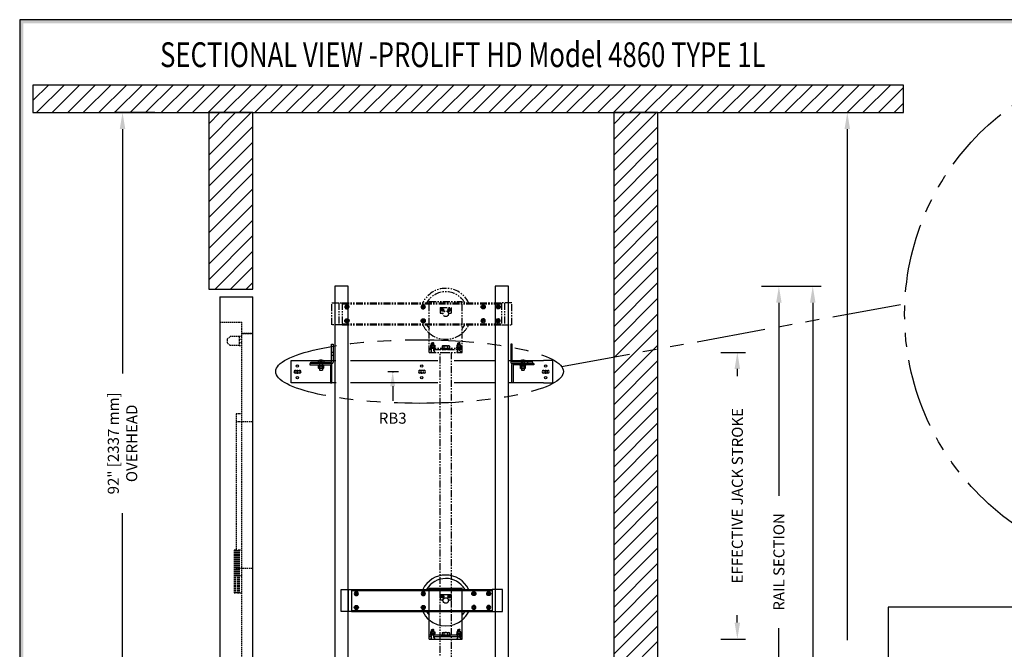
# Model space of a CAD drawing. Units: inches. Extents: x 1 to 451, y 84 to 403.
# Drawn here: x 1 to 180, y 289 to 403 of the extents above; entities that cross this region are included whole.
import ezdxf
from ezdxf.enums import TextEntityAlignment as Align

# ---------------------------------------------------------------- set-up
doc = ezdxf.new("R2010")
doc.units = ezdxf.units.IN
doc.header["$MEASUREMENT"] = 0
for name, pattern in [('CENTER', [2, 1.25, -0.25, 0.25, -0.25]), ('HIDDEN', [0.375, 0.25, -0.125]), ('PHANTOM', [2.5, 1.25, -0.25, 0.25, -0.25, 0.25, -0.25])]:
    doc.linetypes.add(name, pattern=pattern)
for name, color, linetype in [('AM_HID', 7, 'HIDDEN'), ('AM_VIS', 7, 'Continuous'), ('CEN', 1, 'CENTER'), ('CUTLINE', 6, 'Continuous'), ('DIM', 3, 'Continuous'), ('HATCH', 5, 'Continuous'), ('MASONRY', 7, 'Continuous'), ('NODE', 7, 'Continuous'), ('PHANTOM', 4, 'PHANTOM'), ('TITLEBLK', 8, 'Continuous')]:
    doc.layers.add(name, color=color, linetype=linetype)
doc.styles.add('PLAN_STYLE', font='TXT.SHX')
doc.styles.add('SIMPLEX', font='ARCHS.SHX')
doc.dimstyles.new('IMPERIAL_PL', dxfattribs={"dimtxt": 2, "dimasz": 3, "dimexe": 1.5, "dimexo": 1, "dimgap": 1, "dimtad": 0, "dimtih": 1, "dimtoh": 1, "dimdec": 4, "dimzin": 0, "dimdsep": 46, "dimlunit": 5, "dimtxsty": 'PLAN_STYLE', "dimcen": 0.09, "dimadec": 0, "dimazin": 0, "dimtfac": 1, "dimtdec": 4, "dimtofl": 0, "dimtmove": 0, "dimatfit": 3, "dimfxl": 0, "dimfrac": 2, "dimtolj": 1, "dimtzin": 0, "dimarcsym": 0})
pattern_1 = [(45, (475.95, 276.5967), (-1.414214, 1.414214), [])]

# ---------------------------------------------------------------- blocks, each defined once
blk = doc.blocks.new('*D108')
at = {"layer": 'DEFPOINTS', "color": 0}
for p in [(134.45, 355.1), (144.77, 355.1), (134.45, 159.1)]:
    blk.add_point(p, dxfattribs=at)
at = {"layer": 'DIM', "color": 0, "lineweight": -2}
for p, q in [((135.45, 355.1), (146.27, 355.1)), ((144.77, 352.1), (144.77, 276.76)), ((144.77, 162.1), (144.77, 237.43)), ((135.45, 159.1), (146.27, 159.1))]:
    blk.add_line(p, q, dxfattribs=at)
at = {"layer": 'DIM', "color": 0}
for points in [[(144.27, 352.1), (145.27, 352.1), (144.77, 355.1)], [(144.27, 162.1), (145.27, 162.1), (144.77, 159.1)]]:
    blk.add_solid(points, dxfattribs=at)
at = {"layer": 'DIM', "color": 0, "insert": (144.77, 257.1), "char_height": 2, "attachment_point": 5, "rotation": 89.9544, "style": 'PLAN_STYLE'}
blk.add_mtext('\\A1;OVERALL RAIL LENGTH', dxfattribs=at)
blk = doc.blocks.new('*D109')
at = {"layer": 'DEFPOINTS', "color": 0}
for p in [(134.63, 355.1), (138.63, 355.1), (134.63, 255.1)]:
    blk.add_point(p, dxfattribs=at)
at = {"layer": 'DIM', "color": 0, "lineweight": -2}
for p, q in [((135.63, 355.1), (140.13, 355.1)), ((138.63, 352.1), (138.63, 317.1)), ((138.63, 258.1), (138.63, 293.1)), ((135.63, 255.1), (140.13, 255.1))]:
    blk.add_line(p, q, dxfattribs=at)
at = {"layer": 'DIM', "color": 0}
for points in [[(138.13, 352.1), (139.13, 352.1), (138.63, 355.1)], [(138.13, 258.1), (139.13, 258.1), (138.63, 255.1)]]:
    blk.add_solid(points, dxfattribs=at)
at = {"layer": 'DIM', "color": 0, "insert": (138.63, 305.1), "char_height": 2, "attachment_point": 5, "rotation": 89.9544, "style": 'PLAN_STYLE'}
blk.add_mtext('\\A1;RAIL SECTION', dxfattribs=at)
blk = doc.blocks.new('*D110')
at = {"layer": 'DEFPOINTS', "color": 0}
for p in [(125.59, 386.6), (125.59, 158.6), (151.04, 158.6)]:
    blk.add_point(p, dxfattribs=at)
at = {"layer": 'DIM', "color": 0, "lineweight": -2}
for p, q in [((126.59, 386.6), (152.54, 386.6)), ((151.04, 383.6), (151.04, 290.93)), ((151.04, 161.6), (151.04, 254.26)), ((126.59, 158.6), (152.54, 158.6))]:
    blk.add_line(p, q, dxfattribs=at)
at = {"layer": 'DIM', "color": 0}
for points in [[(150.54, 383.6), (151.54, 383.6), (151.04, 386.6)], [(150.54, 161.6), (151.54, 161.6), (151.04, 158.6)]]:
    blk.add_solid(points, dxfattribs=at)
at = {"layer": 'DIM', "color": 0, "insert": (151.04, 272.6), "char_height": 2, "attachment_point": 5, "rotation": 89.9544, "style": 'PLAN_STYLE'}
blk.add_mtext('\\A1;TOTAL SHAFT HEIGHT', dxfattribs=at)
blk = doc.blocks.new('*D111')
at = {"layer": 'DEFPOINTS', "color": 0}
for p in [(19.57, 386.6), (26.41, 386.6), (26.41, 266.6)]:
    blk.add_point(p, dxfattribs=at)
at = {"layer": 'DIM', "color": 0, "lineweight": -2}
for p, q in [((25.41, 386.6), (18.07, 386.6)), ((19.57, 383.6), (19.57, 339.26)), ((19.57, 269.6), (19.57, 313.93)), ((25.41, 266.6), (18.07, 266.6))]:
    blk.add_line(p, q, dxfattribs=at)
at = {"layer": 'DIM', "color": 0}
for points in [[(19.07, 383.6), (20.07, 383.6), (19.57, 386.6)], [(19.07, 269.6), (20.07, 269.6), (19.57, 266.6)]]:
    blk.add_solid(points, dxfattribs=at)
at = {"layer": 'DIM', "color": 0, "insert": (19.57, 326.6), "char_height": 2, "attachment_point": 5, "rotation": 89.9544, "style": 'PLAN_STYLE'}
blk.add_mtext('\\A1;92" [2337 mm]\\POVERHEAD', dxfattribs=at)
blk = doc.blocks.new('PRO_ELEV_A')
at = {"layer": 'AM_HID', "linetype": 'Continuous'}
for p, q in [((-6, 86.56), (-6, 0)), ((-6, 86.56), (0, 86.56)), ((0, 0), (0, 86.56)), ((-2, 0.12), (-6, 0.12)), ((-2, 0), (-6, 0)), ((0, 0.12), (-2, 0.12)), ((0, 0), (-2, 0))]:
    blk.add_line(p, q, dxfattribs=at)
at = {"layer": 'AM_HID'}
for p, q in [((-6, 82), (-2, 82)), ((-2, 0), (-2, 82)), ((-4.62, 78.88), (-4.12, 79.38)), ((-4.62, 78.88), (-4.62, 78.25)), ((-2.5, 79.38), (-4.12, 79.38)), ((-2, 79.38), (-2.5, 79.38)), ((-2.5, 79.38), (-2.5, 78.88)), ((-2.5, 78.88), (-2, 78.88)), ((-2.5, 78.88), (-2.5, 78.25)), ((-2, 80), (0, 80)), ((0, 79.88), (-2, 79.88)), ((-4.12, 77.75), (-4.62, 78.25)), ((-2.5, 77.75), (-4.12, 77.75)), ((-2, 78.25), (-2.5, 78.25)), ((-2.5, 78.25), (-2.5, 77.75)), ((-2.5, 77.75), (-2, 77.75)), ((-2, 65.38), (-3, 65.38)), ((-3, 65.38), (-3, 36)), ((-3, 64), (0, 64)), ((-3.38, 40.63), (-3.38, 32.88)), ((-3.11, 40.63), (-3.38, 40.63)), ((-3.25, 40.63), (-3.25, 32.88)), ((-3.25, 40.63), (-3.25, 32.88)), ((-3.12, 40.63), (-3.12, 32.88)), ((-3.11, 40.63), (-3.11, 32.88)), ((-3.11, 40.63), (-2.78, 40.63)), ((-2, 40.63), (-2.78, 40.63)), ((-2.78, 40.63), (-2.78, 32.88)), ((-2.65, 40.63), (-2.65, 32.88)), ((-2.46, 40.63), (-2.46, 32.88)), ((-3, 37.38), (0, 37.38)), ((-2, 36), (-3, 36)), ((-3.38, 32.88), (-3.11, 32.88)), ((-2.78, 32.88), (-3.11, 32.88)), ((-2.78, 32.88), (-2, 32.88)), ((0, 0.38), (-2, 0.38))]:
    blk.add_line(p, q, dxfattribs=at)
blk = doc.blocks.new('*D112')
at = {"layer": 'DEFPOINTS', "color": 0}
for p in [(127.09, 343.1), (131.09, 343.1), (127.09, 291.1)]:
    blk.add_point(p, dxfattribs=at)
at = {"layer": 'DIM', "color": 0, "lineweight": -2}
for p, q in [((128.09, 343.1), (132.59, 343.1)), ((131.09, 340.1), (131.09, 338.76)), ((131.09, 294.1), (131.09, 295.43)), ((128.09, 291.1), (132.59, 291.1))]:
    blk.add_line(p, q, dxfattribs=at)
at = {"layer": 'DIM', "color": 0}
for points in [[(130.59, 340.1), (131.59, 340.1), (131.09, 343.1)], [(130.59, 294.1), (131.59, 294.1), (131.09, 291.1)]]:
    blk.add_solid(points, dxfattribs=at)
at = {"layer": 'DIM', "color": 0, "insert": (131.09, 317.1), "char_height": 2, "attachment_point": 5, "rotation": 89.9544, "style": 'PLAN_STYLE'}
blk.add_mtext('\\A1;EFFECTIVE JACK STROKE', dxfattribs=at)
blk = doc.blocks.new('RAIL_ELEV_LABEL')
at = {"layer": 'DIM'}
blk.add_line((0.78, -0.01), (-1.16, -0.01), dxfattribs=at)
at = {"layer": 'DIM', "linetype": 'ByBlock'}
blk.add_line((-0.25, -2.63), (-0.25, -5.26), dxfattribs=at)
at = {"layer": 'DIM', "color": 0, "linetype": 'ByBlock'}
for p in [(-0.25, -0.01), (-0.19, -0.01), (-0.19, -0.01)]:
    blk.add_point(p, dxfattribs=at)
at = {"layer": 'DIM', "linetype": 'ByBlock'}
blk.add_solid([(-0.69, -2.63), (0.19, -2.63), (-0.25, -0.01)], dxfattribs=at)
at = {"layer": 'DIM'}
blk.add_attdef('RAILELEV', text='', height=2, dxfattribs=at).set_placement((1.1, -9.43), align=Align.CENTER)
blk = doc.blocks.new('AFWASHTP', base_point=(2, 5))
for radius in [1, 0.5]:
    blk.add_circle((2, 5), radius)
blk = doc.blocks.new('AMHSCRTP', base_point=(3, 7))
for p, q in [((2.57, 7.75), (2.13, 7)), ((2.13, 7), (2.57, 6.25)), ((3.43, 7.75), (2.57, 7.75)), ((2.57, 6.25), (3.43, 6.25)), ((2.95, 7), (3.05, 7)), ((3, 7.05), (3, 6.95)), ((3.87, 7), (3.43, 7.75)), ((3.43, 6.25), (3.87, 7))]:
    blk.add_line(p, q)
blk.add_circle((3, 7), 0.75)
blk = doc.blocks.new('AHEXNTSP', base_point=(7.984375, 7))
for p, q in [((7.114583, 7.749615), (7.183397, 7.866025)), ((7.114583, 7.749615), (7.114583, 6.250385)), ((7.114583, 6.250385), (7.183397, 6.133975)), ((7.183397, 7.866025), (7.984375, 7.866025)), ((7.183397, 7.433013), (7.984375, 7.433013)), ((7.183397, 6.566987), (7.984375, 6.566987)), ((7.183397, 6.133975), (7.984375, 6.133975)), ((7.984375, 7.866025), (7.984375, 6.133975)), ((7.984375, 7.75), (8, 7.75)), ((8, 6.25), (7.984375, 6.25)), ((8, 7.75), (8, 6.25))]:
    blk.add_line(p, q)
for centre, radius, start, end in [((7.489583, 7.649519), 0.375, 144.73561, 215.26439), ((7.489583, 6.350481), 0.375, 144.73561, 215.26439), ((8.614583, 7), 1.495257, 163.166541, 196.833459)]:
    blk.add_arc(centre, radius, start, end)
blk = doc.blocks.new('AFWASHSP', base_point=(4, 5))
for p, q in [((3.8125, 6), (3.8125, 4)), ((4, 6), (3.8125, 6)), ((4, 4), (4, 6)), ((3.8125, 4), (4, 4))]:
    blk.add_line(p, q)
blk = doc.blocks.new('ALWASHSP', base_point=(4, 2))
for p, q in [((3.75, 2.839), (4, 2.839)), ((3.75, 2.839), (3.75, 2.065)), ((4, 2.839), (4, 2.065)), ((3.75, 1.182), (3.75, 2.065)), ((4, 2.065), (3.75, 2.065)), ((3.75, 1.935), (4, 1.935)), ((4.003, 1.182), (3.75, 1.182)), ((4, 2.065), (4, 1.935)), ((4.003, 1.182), (4, 1.935))]:
    blk.add_line(p, q)
blk = doc.blocks.new('AMHSCRSP', base_point=(6.02, 7))
for p, q in [((5.33, 7.75), (5.4, 7.87)), ((5.33, 6.25), (5.33, 7.75)), ((5.4, 7.87), (6, 7.87)), ((5.4, 7.43), (6, 7.43)), ((6, 6.13), (6, 7.87)), ((6.02, 7.75), (6, 7.75)), ((6.02, 6.25), (6.02, 7.75)), ((5.33, 6.25), (5.4, 6.13)), ((5.4, 6.57), (6, 6.57)), ((5.4, 6.13), (6, 6.13)), ((6, 6.25), (6.02, 6.25))]:
    blk.add_line(p, q)
for centre, radius, start, end in [((5.71, 7.65), 0.375, 144.7356, 215.2644), ((6.83, 7), 1.5, 163.1665, 196.8335), ((5.71, 6.35), 0.375, 144.7356, 215.2644)]:
    blk.add_arc(centre, radius, start, end)
at = {"layer": 'NODE'}
for p in [(6, 7.5), (6, 6.5)]:
    blk.add_point(p, dxfattribs=at)
blk = doc.blocks.new('YOKE_ASSY')
for p, q in [((-18.98, 5), (-18.98, 9)), ((-18.98, 9), (-17.1, 9)), ((-17.69, 9), (-17.69, 5)), ((-17.1, 9), (8.44, 9)), ((-17.1, 9), (-17.1, 5)), ((-17.1, 9), (-17.1, 5)), ((-16.6, 9), (-16.6, 8.81)), ((-3, 9.26), (3, 9.26)), ((-3, 9), (-3, 9.26)), ((-3, 5), (-3, 9)), ((3, 9), (3, 9.26)), ((3, 5), (3, 9)), ((5.45, 9), (5.45, 8.81)), ((8.44, 9), (8.44, 5)), ((10.31, 9), (8.44, 9)), ((8.94, 9), (8.94, 5)), ((10.31, 5), (10.31, 9)), ((-17.1, 8.81), (8.44, 8.81)), ((-1, 8.12), (-1, 7.12)), ((-1, 8.12), (1, 8.12)), ((1, 8.12), (1, 7.12)), ((-1, 7.12), (-0.48, 7.12)), ((0.48, 7.12), (1, 7.12)), ((-17.1, 5), (-18.98, 5)), ((-17.1, 5.19), (8.44, 5.19)), ((-17.1, 5), (8.44, 5)), ((-16.6, 5), (-16.6, 5.19)), ((-3, 0), (-3, 5)), ((3, 0), (3, 5)), ((5.45, 5), (5.45, 5.19)), ((8.44, 5), (10.31, 5)), ((-3, 0.75), (3, 0.75)), ((-3, 0.75), (-2.07, 0.75)), ((-3, 0.5), (-2.59, 0.5)), ((-3, 0), (3, 0)), ((-2.58, 0.28), (-2.78, 0)), ((-2.62, 0.5), (-2.62, 0.75)), ((-2.53, 1.73), (-2.58, 1.68)), ((-2.58, 1.33), (-2.58, 1.68)), ((-2.58, 0.28), (-2.58, 0.75)), ((-2.57, 1.56), (-2.2, 1.56)), ((-2.57, 1.39), (-2.2, 1.39)), ((-2.53, 1.73), (-2.38, 1.73)), ((-2.5, 1.64), (-2.24, 1.64)), ((-2.5, 1.47), (-2.24, 1.47)), ((-2.22, 1.73), (-2.38, 1.73)), ((-2.22, 1.73), (-2.17, 1.68)), ((-2.17, 1.33), (-2.17, 1.68)), ((-2.17, 0.28), (-2.17, 0.75)), ((-2.17, 0.5), (3, 0.5)), ((-2.17, 0.28), (-1.97, 0)), ((-2.14, 0.5), (-2.14, 0.75)), ((-0.75, 0.75), (-0.75, 0.5)), ((0.75, 0.75), (0.75, 0.5)), ((2.17, 0.28), (1.97, 0)), ((3, 0.75), (2.07, 0.75)), ((2.14, 0.5), (2.14, 0.75)), ((2.22, 1.73), (2.17, 1.68)), ((2.17, 1.33), (2.17, 1.68)), ((2.17, 0.28), (2.17, 0.75)), ((2.57, 1.56), (2.2, 1.56)), ((2.57, 1.39), (2.2, 1.39)), ((2.22, 1.73), (2.38, 1.73)), ((2.5, 1.64), (2.24, 1.64)), ((2.5, 1.47), (2.24, 1.47)), ((2.53, 1.73), (2.38, 1.73)), ((2.53, 1.73), (2.58, 1.68)), ((2.58, 1.33), (2.58, 1.68)), ((2.58, 0.28), (2.58, 0.75)), ((2.58, 0.28), (2.78, 0)), ((3, 0.5), (2.59, 0.5)), ((2.62, 0.5), (2.62, 0.75))]:
    blk.add_line(p, q)
blk.add_circle((0, 7), 0.5)
for radius, start, end in [(4.62, 26.1211, 154.2108), (4, 30.6509, 149.9511), (4.62, 205.7682, 229.6339), (4, 209.977, 221.4096), (4.62, 309.9337, 333.9078), (4, 318.5904, 329.0285), (4.62, 229.6339, 309.9337)]:
    blk.add_arc((0, 7), radius, start, end)
for name, p, xscale, yscale, zscale in [('AFWASHTP', (-16.23, 8.26), -0.375, 0.375, 0.375), ('AMHSCRTP', (-16.22, 8.25), -0.375, 0.375, 0.375), ('AFWASHTP', (-4.08, 8.26), -0.375, 0.375, 0.375), ('AMHSCRTP', (-4.06, 8.25), -0.375, 0.375, 0.375), ('AFWASHTP', (-0.61, 7.74), 0.25, 0.25, 0.25), ('AMHSCRTP', (-0.62, 7.75), 0.25, 0.25, 0.25), ('AFWASHTP', (0.61, 7.74), -0.25, 0.25, 0.25), ('AMHSCRTP', (0.62, 7.75), -0.25, 0.25, 0.25), ('AFWASHTP', (5.1, 8.26), 0.375, 0.375, 0.375), ('AMHSCRTP', (5.09, 8.25), 0.375, 0.375, 0.375), ('AFWASHTP', (7.8, 8.26), 0.375, 0.375, 0.375), ('AMHSCRTP', (7.79, 8.25), 0.375, 0.375, 0.375)]:
    blk.add_blockref(name, p, dxfattribs=dict(xscale=xscale, yscale=yscale, zscale=zscale))
for name, p, xscale, yscale, zscale, rotation in [('AFWASHTP', (-16.23, 5.74), 0.375, 0.375, 0.375, 180), ('AMHSCRTP', (-16.22, 5.75), 0.375, 0.375, 0.375, 180), ('AFWASHTP', (-4.08, 5.74), 0.375, 0.375, 0.375, 180), ('AMHSCRTP', (-4.06, 5.75), 0.375, 0.375, 0.375, 180), ('AFWASHTP', (5.1, 5.74), -0.375, 0.375, 0.375, 180), ('AMHSCRTP', (5.09, 5.75), -0.375, 0.375, 0.375, 180), ('AFWASHTP', (7.8, 5.74), -0.375, 0.375, 0.375, 180), ('AMHSCRTP', (7.79, 5.75), -0.375, 0.375, 0.375, 180), ('AFWASHSP', (-2.38, 0.83), -0.4375, 0.4375, 0.4375, 270), ('AHEXNTSP', (-2.36, 0.96), -0.4375, 0.4375, 0.4375, 90), ('ALWASHSP', (-2.37, 0.94), -0.4375, 0.4375, 0.4375, 270), ('AMHSCRSP', (0, 0.69), 0.75, 0.75, 0.75, 270), ('ALWASHSP', (0, 0.5), 0.75, 0.75, 0.75, 270), ('AFWASHSP', (2.38, 0.83), 0.4375, 0.4375, 0.4375, 90), ('AHEXNTSP', (2.36, 0.96), 0.4375, 0.4375, 0.4375, 270), ('ALWASHSP', (2.37, 0.94), 0.4375, 0.4375, 0.4375, 90)]:
    blk.add_blockref(name, p, dxfattribs=dict(xscale=xscale, yscale=yscale, zscale=zscale, rotation=rotation))
blk = doc.blocks.new('RAIL_BRKT')
for p, q in [((-23.69, 2.01), (-22.01, 2.01)), ((23.81, 2.01), (22.12, 2.01)), ((-22.01, -1.99), (-23.69, -1.99)), ((22.12, -1.99), (23.81, -1.99))]:
    blk.add_line(p, q)
for points in [[(-22.9, 0.25, 0), (-22.13, 0.25, 0)], [(-22.9, 0.25, 0), (-22.13, 0.25, 0)], [(-22.9, 0.25, 0), (-22.13, 0.25, 0)], [(-22.9, 0.25, 0), (-22.13, 0.25, 0)], [(-0.33, 0.26, 0), (0.44, 0.26, 0)], [(-0.33, 0.26, 0), (0.44, 0.26, 0)], [(-0.33, 0.26, 0), (0.44, 0.26, 0)], [(-0.33, 0.26, 0), (0.44, 0.26, 0)], [(22.13, 0.25, 0), (22.9, 0.25, 0)], [(22.13, 0.25, 0), (22.9, 0.25, 0)], [(22.13, 0.25, 0), (22.9, 0.25, 0)], [(22.13, 0.25, 0), (22.9, 0.25, 0)], [(-22.13, -0.26, 0), (-22.9, -0.26, 0)], [(-22.13, -0.26, 0), (-22.9, -0.26, 0)], [(-22.13, -0.26, 0), (-22.9, -0.26, 0)], [(-22.13, -0.26, 0), (-22.9, -0.26, 0)], [(0.44, -0.26, 0), (-0.33, -0.26, 0)], [(0.44, -0.26, 0), (-0.33, -0.26, 0)], [(0.44, -0.26, 0), (-0.33, -0.26, 0)], [(0.44, -0.26, 0), (-0.33, -0.26, 0)], [(22.9, -0.26, 0), (22.13, -0.26, 0)], [(22.9, -0.26, 0), (22.13, -0.26, 0)], [(22.9, -0.26, 0), (22.13, -0.26, 0)], [(22.9, -0.26, 0), (22.13, -0.26, 0)]]:
    blk.add_polyline3d(points)
for centre in [(-22.54, 1.03), (0.03, 1.03), (22.49, 1.03), (-22.54, -1.08), (0.03, -1.08), (22.49, -1.08)]:
    blk.add_circle(centre, 0.21)
for centre, major_axis, start_param, end_param in [((-22.9, 0, -2.08), (-0.181, 0.181), -0.785398, 2.356194), ((-22.9, 0, -2.08), (-0.181, 0.181), -0.785398, 2.356194), ((-22.9, 0, -2.08), (-0.181, 0.181), -0.785398, 2.356194), ((-22.9, 0, -2.08), (-0.181, 0.181), -0.785398, 2.356194), ((-22.13, 0, -2.08), (0.181, 0.181), 3.926991, 7.068583), ((-22.13, 0, -2.08), (0.181, 0.181), 3.926991, 7.068583), ((-22.13, 0, -2.08), (0.181, 0.181), 3.926991, 7.068583), ((-22.13, 0, -2.08), (0.181, 0.181), 3.926991, 7.068583), ((-0.33, 0, -2.08), (-0.181, 0.181), -0.785398, 2.356194), ((-0.33, 0, -2.08), (-0.181, 0.181), -0.785398, 2.356194), ((-0.33, 0, -2.08), (-0.181, 0.181), -0.785398, 2.356194), ((-0.33, 0, -2.08), (-0.181, 0.181), -0.785398, 2.356194), ((0.44, 0, -2.08), (0.181, 0.181), 3.926991, 7.068583), ((0.44, 0, -2.08), (0.181, 0.181), 3.926991, 7.068583), ((0.44, 0, -2.08), (0.181, 0.181), 3.926991, 7.068583), ((0.44, 0, -2.08), (0.181, 0.181), 3.926991, 7.068583), ((22.13, 0, -2.08), (-0.181, 0.181), -0.785398, 2.356194), ((22.13, 0, -2.08), (-0.181, 0.181), -0.785398, 2.356194), ((22.13, 0, -2.08), (-0.181, 0.181), -0.785398, 2.356194), ((22.13, 0, -2.08), (-0.181, 0.181), -0.785398, 2.356194), ((22.9, 0, -2.08), (0.181, 0.181), 3.926991, 7.068583), ((22.9, 0, -2.08), (0.181, 0.181), 3.926991, 7.068583), ((22.9, 0, -2.08), (0.181, 0.181), 3.926991, 7.068583), ((22.9, 0, -2.08), (0.181, 0.181), 3.926991, 7.068583)]:
    blk.add_ellipse(centre, major_axis=major_axis, ratio=1, start_param=start_param, end_param=end_param)
at = {"layer": 'AM_HID'}
for p, q in [((-18.64, 2.01), (-17.87, 2.01)), ((-18.57, 2.04), (-18.31, 1.72)), ((-18.31, 2.04), (-18.31, 1.72)), ((-18.2, 2.04), (-18.2, 1.72)), ((-17.94, 2.04), (-18.2, 1.72)), ((-16.32, 3.54), (-16.07, 3.54)), ((-16.32, 2.98), (-16.07, 2.98)), ((-16.32, 2.01), (-16.07, 2.01)), ((16.18, 3.54), (16.43, 3.54)), ((16.43, 2.98), (16.18, 2.98)), ((16.18, 2.01), (16.43, 2.01)), ((17.99, 2.01), (18.75, 2.01)), ((18.05, 2.04), (18.32, 1.72)), ((18.32, 2.04), (18.32, 1.72)), ((18.68, 2.04), (18.42, 1.72)), ((18.42, 2.04), (18.42, 1.72)), ((-19.16, 1.51), (-19.16, 1.76)), ((-18.63, 1.04), (-18.63, 1.05)), ((-18.29, 1.05), (-18.63, 1.05)), ((-18.54, 1.51), (-18.54, 1.26)), ((-18.52, 1.16), (-18.52, 1.26)), ((-18.52, 1.16), (-18.52, 1.04)), ((-18.51, 1.76), (-18.51, 0.6)), ((-18.51, 0.6), (-18.51, 1.05)), ((-18.31, 1.72), (-18.2, 1.72)), ((-18.31, 1.72), (-18.26, 1.66)), ((-18.31, 1.72), (-18.31, 1.66)), ((-18.31, 1.66), (-18.26, 1.66)), ((-18.2, 1.72), (-18.26, 1.66)), ((-18.26, 1.66), (-18.2, 1.66)), ((-17.88, 1.05), (-18.23, 1.05)), ((-18.2, 1.72), (-18.2, 1.66)), ((-18.01, 1.76), (-18.01, 0.6)), ((-18.01, 0.6), (-18.01, 1.05)), ((-18, 1.16), (-18, 1.04)), ((-17.99, 1.16), (-17.99, 1.26)), ((-17.98, 1.51), (-17.98, 1.76)), ((-17.98, 1.26), (-17.98, 1.51)), ((-17.88, 1.04), (-17.88, 1.05)), ((17.99, 1.04), (17.94, 1.01)), ((17.94, 1.01), (17.94, 1.01)), ((17.94, 0.6), (17.94, 0.63)), ((17.99, 1.04), (17.99, 1.05)), ((18.34, 1.05), (17.99, 1.05)), ((18.09, 1.51), (18.09, 1.76)), ((18.09, 1.26), (18.09, 1.51)), ((18.1, 1.16), (18.1, 1.26)), ((18.11, 1.16), (18.11, 1.04)), ((18.12, 1.76), (18.12, 0.6)), ((18.12, 0.6), (18.12, 1.05)), ((18.12, 0.59), (18.62, 0.59)), ((18.15, 1.01), (18.15, 1.01)), ((18.15, 0.63), (18.15, 0.6)), ((18.15, 0.6), (18.15, 0.63)), ((18.32, 1.72), (18.42, 1.72)), ((18.32, 1.72), (18.32, 1.66)), ((18.32, 1.72), (18.37, 1.66)), ((18.32, 1.66), (18.37, 1.66)), ((18.42, 1.72), (18.37, 1.66)), ((18.37, 1.66), (18.42, 1.66)), ((18.74, 1.05), (18.4, 1.05)), ((18.42, 1.72), (18.42, 1.66)), ((18.59, 1.01), (18.59, 1.01)), ((18.59, 0.63), (18.59, 0.6)), ((18.59, 0.6), (18.59, 0.63)), ((18.62, 1.76), (18.62, 0.6)), ((18.62, 0.6), (18.62, 1.05)), ((18.63, 1.16), (18.63, 1.26)), ((18.63, 1.16), (18.63, 1.04)), ((18.65, 1.51), (18.65, 1.26)), ((18.74, 1.04), (18.74, 1.05)), ((18.74, 1.04), (18.8, 1.01)), ((18.8, 0.63), (18.8, 0.6)), ((19.27, 1.51), (19.27, 1.76))]:
    blk.add_line(p, q, dxfattribs=at)
for points in [[(17.94, 1.01), (18.04, 1.04)], [(18.04, 1.04), (18.15, 1.01)], [(18.15, 1.01), (18.37, 1.04)], [(18.37, 1.04), (18.59, 1.01)], [(18.59, 1.01), (18.69, 1.04)], [(18.69, 1.04), (18.8, 1.01)]]:
    blk.add_lwpolyline(points, dxfattribs=at)
at = {"layer": 'AM_VIS'}
for p, q in [((-16.32, 1.86), (-16.32, 5.01)), ((-16.32, 5.01), (-16.07, 5.01)), ((-16.07, 5.01), (-16.07, 1.71)), ((16.18, 5.01), (16.18, 1.71)), ((16.43, 5.01), (16.18, 5.01)), ((16.43, 1.86), (16.43, 5.01)), ((-23.69, -1.99), (-23.69, 2.01)), ((-22.01, 2.01), (-18.64, 2.01)), ((-18.75, 1.91), (-18.75, 1.76)), ((-18.57, 2.04), (-18.57, 2.04)), ((-18.31, 2.1), (-18.31, 2.04)), ((-18.2, 2.04), (-18.2, 2.1)), ((-17.94, 2.04), (-17.94, 2.04)), ((-17.87, 2.01), (-16.32, 2.01)), ((-17.76, 1.91), (-17.76, 1.76)), ((-16.07, 2.01), (-15.55, 2.01)), ((-12.89, 2.01), (2.95, 2.01)), ((5.89, 2.01), (13.31, 2.01)), ((15.78, 2.01), (16.18, 2.01)), ((16.43, 2.01), (17.99, 2.01)), ((17.88, 1.91), (17.88, 1.76)), ((18.05, 2.04), (18.05, 2.04)), ((18.32, 2.1), (18.32, 2.04)), ((18.42, 2.04), (18.42, 2.1)), ((18.68, 2.04), (18.68, 2.04)), ((18.75, 2.01), (22.12, 2.01)), ((18.86, 1.91), (18.86, 1.76)), ((23.81, -1.99), (23.81, 2.01)), ((-16.46, 1.51), (-20.26, 1.51)), ((-20.26, 1.51), (-20.26, 1.26)), ((-20.26, 1.26), (-16.61, 1.26)), ((-20.07, 1.76), (-16.42, 1.76)), ((-20.07, 1.51), (-20.07, 1.76)), ((-18.88, 1.16), (-18.88, 1.26)), ((-18.26, 1.16), (-18.88, 1.16)), ((-18.69, 1.16), (-18.69, 1.04)), ((-18.69, 0.63), (-18.69, 1.04)), ((-18.69, 1.04), (-18.29, 1.04)), ((-18.63, 0.6), (-18.69, 0.63)), ((-18.69, 0.63), (-18.69, 0.63)), ((-18.58, 0.6), (-18.63, 0.6)), ((-18.26, 0.6), (-18.58, 0.6)), ((-18.51, 0.6), (-18.51, 0.26)), ((-18.51, 0.26), (-18.01, 0.26)), ((-18.47, 0.63), (-18.47, 1.04)), ((-18.47, 1.04), (-18.47, 0.63)), ((-18.47, 0.63), (-18.47, 0.63)), ((-18.29, 1.04), (-18.29, 1.16)), ((-18.23, 1.05), (-18.29, 1.05)), ((-18.29, 1.04), (-18.26, 1.04)), ((-17.63, 1.16), (-18.26, 1.16)), ((-18.26, 1.04), (-18.23, 1.04)), ((-17.93, 0.6), (-18.26, 0.6)), ((-18.23, 1.16), (-18.23, 1.04)), ((-18.23, 1.04), (-17.82, 1.04)), ((-18.04, 0.63), (-18.04, 1.04)), ((-18.04, 1.04), (-18.04, 0.63)), ((-18.04, 0.63), (-18.04, 0.63)), ((-18.01, 0.6), (-18.01, 0.26)), ((-17.88, 0.6), (-17.93, 0.6)), ((-17.88, 0.6), (-17.82, 0.63)), ((-17.82, 1.16), (-17.82, 1.04)), ((-17.82, 1.04), (-17.82, 0.63)), ((-17.82, 0.63), (-17.82, 0.63)), ((-17.63, 1.16), (-17.63, 1.26)), ((-16.51, 1.16), (-16.51, -1.99)), ((-16.27, 1.51), (-16.46, 1.51)), ((-16.26, -1.99), (-16.26, 1.31)), ((16.37, -1.99), (16.37, 1.31)), ((16.38, 1.51), (16.57, 1.51)), ((20.18, 1.76), (16.53, 1.76)), ((16.57, 1.51), (20.37, 1.51)), ((16.62, 1.16), (16.62, -1.99)), ((20.37, 1.26), (16.72, 1.26)), ((17.74, 1.16), (17.74, 1.26)), ((18.37, 1.16), (17.74, 1.16)), ((17.93, 1.16), (17.93, 1.04)), ((17.93, 1.04), (18.34, 1.04)), ((17.94, 0.63), (17.94, 1.04)), ((17.94, 0.63), (17.94, 0.63)), ((17.99, 0.6), (17.94, 0.63)), ((17.99, 0.6), (17.94, 0.6)), ((18.04, 0.6), (17.99, 0.6)), ((17.99, 0.6), (17.99, 0.59)), ((17.99, 0.59), (18.04, 0.59)), ((18.37, 0.6), (18.04, 0.6)), ((18.04, 0.59), (18.12, 0.59)), ((18.12, 0.6), (18.12, 0.26)), ((18.12, 0.26), (18.62, 0.26)), ((18.15, 0.63), (18.15, 1.04)), ((18.15, 1.04), (18.15, 0.63)), ((18.15, 0.63), (18.15, 0.63)), ((18.34, 1.04), (18.34, 1.16)), ((18.4, 1.05), (18.34, 1.05)), ((18.34, 1.04), (18.37, 1.04)), ((18.99, 1.16), (18.37, 1.16)), ((18.37, 1.04), (18.4, 1.04)), ((18.69, 0.6), (18.37, 0.6)), ((18.4, 1.16), (18.4, 1.04)), ((18.4, 1.04), (18.81, 1.04)), ((18.59, 0.63), (18.59, 1.04)), ((18.59, 1.04), (18.59, 0.63)), ((18.59, 0.63), (18.59, 0.63)), ((18.62, 0.6), (18.62, 0.26)), ((18.62, 0.59), (18.74, 0.59)), ((18.74, 0.6), (18.69, 0.6)), ((18.74, 0.6), (18.8, 0.63)), ((18.8, 0.6), (18.74, 0.6)), ((18.74, 0.6), (18.74, 0.59)), ((18.8, 1.04), (18.8, 0.63)), ((18.8, 1.01), (18.8, 1.01)), ((18.8, 0.63), (18.8, 0.63)), ((18.81, 1.16), (18.81, 1.04)), ((18.99, 1.16), (18.99, 1.26)), ((20.18, 1.51), (20.18, 1.76)), ((20.37, 1.51), (20.37, 1.26)), ((-16.51, -1.99), (-22.01, -1.99)), ((-16.51, -1.99), (-16.26, -1.99)), ((-15.51, -1.99), (-16.26, -1.99)), ((2.96, -1.99), (-12.9, -1.99)), ((13.31, -1.99), (5.89, -1.99)), ((16.37, -1.99), (15.78, -1.99)), ((16.62, -1.99), (16.37, -1.99)), ((22.12, -1.99), (16.62, -1.99))]:
    blk.add_line(p, q, dxfattribs=at)
for points in [[(-18.58, 0.6), (-18.69, 0.63)], [(-18.47, 0.63), (-18.58, 0.6)], [(-18.26, 0.6), (-18.47, 0.63)], [(-18.04, 0.63), (-18.26, 0.6)], [(-17.93, 0.6), (-18.04, 0.63)], [(-17.82, 0.63), (-17.93, 0.6)], [(18.04, 0.6), (17.94, 0.63)], [(18.15, 0.63), (18.04, 0.6)], [(18.37, 0.6), (18.15, 0.63)], [(18.59, 0.63), (18.37, 0.6)], [(18.69, 0.6), (18.59, 0.63)], [(18.8, 0.63), (18.69, 0.6)]]:
    blk.add_lwpolyline(points, dxfattribs=at)
for centre, radius, start, end in [((-18.69, 1.91), 0.055, 126.0571, 180), ((-18.26, 1.31), 0.8, 113.188, 126.0571), ((-18.26, 1.31), 0.798, 93.7348, 113.1528), ((-18.26, 1.31), 0.798, 66.8472, 86.2652), ((-18.26, 1.31), 0.8, 53.9429, 66.812), ((-17.82, 1.91), 0.055, 0, 53.9429), ((-16.42, 1.86), 0.1, 270, 360), ((16.53, 1.86), 0.1, 180, 270), ((17.93, 1.91), 0.055, 126.0571, 180), ((18.37, 1.31), 0.8, 113.188, 126.0571), ((18.37, 1.31), 0.798, 93.7348, 113.1528), ((18.37, 1.31), 0.798, 66.8472, 86.2652), ((18.37, 1.31), 0.8, 53.9429, 66.812), ((18.81, 1.91), 0.055, 0, 53.9429), ((-16.61, 1.16), 0.1, 0, 90), ((-16.46, 1.31), 0.2, 0, 90), ((-16.27, 1.71), 0.2, 270, 360), ((16.38, 1.71), 0.2, 180, 270), ((16.57, 1.31), 0.2, 90, 180), ((16.72, 1.16), 0.1, 90, 180)]:
    blk.add_arc(centre, radius, start, end, dxfattribs=at)
for centre in [(-18.26, 1.45), (18.37, 1.45)]:
    blk.add_ellipse(centre, major_axis=(0.768, 0), ratio=0.773149, start_param=1.503066, end_param=1.638527, dxfattribs=at)
at = {"layer": 'CEN', "linetype": 'CENTER'}
for p, q in [((-22.51, 0.21), (-22.51, 0.37)), ((-22.51, -0.06), (-22.51, 0.05)), ((-0.31, 0), (-0.16, 0)), ((0, 0), (0.11, 0)), ((0.06, 0.22), (0.06, 0.37)), ((0.06, -0.06), (0.06, 0.06)), ((0.27, 0), (0.42, 0)), ((22.51, 0.21), (22.51, 0.37)), ((22.51, -0.06), (22.51, 0.05)), ((-22.88, 0), (-22.73, 0)), ((-22.57, 0), (-22.46, 0)), ((-22.51, -0.37), (-22.51, -0.22)), ((-22.3, 0), (-22.15, 0)), ((0.06, -0.37), (0.06, -0.22)), ((22.15, 0), (22.3, 0)), ((22.46, 0), (22.57, 0)), ((22.51, -0.37), (22.51, -0.22)), ((22.73, 0), (22.88, 0))]:
    blk.add_line(p, q, dxfattribs=at)
blk = doc.blocks.new('YOKE_ASSY_PHANTOM')
at = {"layer": 'PHANTOM'}
for p, q in [((-20.66, 5), (-20.66, 9)), ((-20.66, 9), (-18.78, 9)), ((-19.37, 9), (-19.37, 5)), ((-18.78, 9), (10.13, 9)), ((-18.78, 9), (-18.78, 5)), ((-18.78, 9), (-18.78, 5)), ((-18.28, 9), (-18.28, 8.81)), ((-3, 9.26), (3, 9.26)), ((-3, 9), (-3, 9.26)), ((-3, 5), (-3, 9)), ((3, 9), (3, 9.26)), ((3, 5), (3, 9)), ((9.85, 9), (9.85, 8.81)), ((12, 9), (10.12, 9)), ((10.13, 9), (10.13, 5)), ((10.63, 9), (10.63, 5)), ((12, 5), (12, 9)), ((-18.78, 8.81), (10.13, 8.81)), ((-1, 8.12), (-1, 7.12)), ((-1, 8.12), (1, 8.12)), ((1, 8.12), (1, 7.12)), ((-1, 7.12), (-0.48, 7.12)), ((0.48, 7.12), (1, 7.12)), ((-18.78, 5), (-20.66, 5)), ((-18.78, 5.19), (10.13, 5.19)), ((-18.78, 5), (10.13, 5)), ((-18.28, 5), (-18.28, 5.19)), ((-3, 0), (-3, 5)), ((3, 0), (3, 5)), ((9.85, 5), (9.85, 5.19)), ((10.13, 5), (12, 5)), ((-3, 0.75), (3, 0.75)), ((-3, 0.75), (-2.07, 0.75)), ((-3, 0.5), (-2.59, 0.5)), ((-3, 0), (3, 0)), ((-2.58, 0.28), (-2.78, 0)), ((-2.62, 0.5), (-2.62, 0.75)), ((-2.53, 1.73), (-2.58, 1.68)), ((-2.58, 1.33), (-2.58, 1.68)), ((-2.58, 0.28), (-2.58, 0.75)), ((-2.57, 1.56), (-2.2, 1.56)), ((-2.57, 1.39), (-2.2, 1.39)), ((-2.53, 1.73), (-2.38, 1.73)), ((-2.5, 1.64), (-2.24, 1.64)), ((-2.5, 1.47), (-2.24, 1.47)), ((-2.22, 1.73), (-2.38, 1.73)), ((-2.22, 1.73), (-2.17, 1.68)), ((-2.17, 1.33), (-2.17, 1.68)), ((-2.17, 0.28), (-2.17, 0.75)), ((-2.17, 0.5), (3, 0.5)), ((-2.17, 0.28), (-1.97, 0)), ((-2.14, 0.5), (-2.14, 0.75)), ((-0.75, 0.75), (-0.75, 0.5)), ((0.75, 0.75), (0.75, 0.5)), ((2.17, 0.28), (1.97, 0)), ((3, 0.75), (2.07, 0.75)), ((2.14, 0.5), (2.14, 0.75)), ((2.22, 1.73), (2.17, 1.68)), ((2.17, 1.33), (2.17, 1.68)), ((2.17, 0.28), (2.17, 0.75)), ((2.57, 1.56), (2.2, 1.56)), ((2.57, 1.39), (2.2, 1.39)), ((2.22, 1.73), (2.38, 1.73)), ((2.5, 1.64), (2.24, 1.64)), ((2.5, 1.47), (2.24, 1.47)), ((2.53, 1.73), (2.38, 1.73)), ((2.53, 1.73), (2.58, 1.68)), ((2.58, 1.33), (2.58, 1.68)), ((2.58, 0.28), (2.58, 0.75)), ((2.58, 0.28), (2.78, 0)), ((3, 0.5), (2.59, 0.5)), ((2.62, 0.5), (2.62, 0.75))]:
    blk.add_line(p, q, dxfattribs=at)
blk.add_circle((0, 7), 0.5, dxfattribs=at)
for radius, start, end in [(4.62, 26.1211, 154.2108), (4, 30.6509, 149.9511), (4.62, 205.7682, 229.6339), (4, 209.977, 221.4096), (4.62, 309.9337, 333.9078), (4, 318.5904, 329.0285), (4.62, 229.6339, 309.9337)]:
    blk.add_arc((0, 7), radius, start, end, dxfattribs=at)
for name, p, xscale, yscale, zscale in [('AFWASHTP', (-17.92, 8.26), -0.375, 0.375, 0.375), ('AMHSCRTP', (-17.91, 8.25), -0.375, 0.375, 0.375), ('AFWASHTP', (-4.08, 8.26), -0.375, 0.375, 0.375), ('AMHSCRTP', (-4.06, 8.25), -0.375, 0.375, 0.375), ('AFWASHTP', (-0.61, 7.74), 0.25, 0.25, 0.25), ('AMHSCRTP', (-0.62, 7.75), 0.25, 0.25, 0.25), ('AFWASHTP', (0.61, 7.74), -0.25, 0.25, 0.25), ('AMHSCRTP', (0.62, 7.75), -0.25, 0.25, 0.25), ('AFWASHTP', (6.79, 8.26), 0.375, 0.375, 0.375), ('AMHSCRTP', (6.77, 8.25), 0.375, 0.375, 0.375), ('AFWASHTP', (9.49, 8.26), 0.375, 0.375, 0.375), ('AMHSCRTP', (9.47, 8.25), 0.375, 0.375, 0.375)]:
    blk.add_blockref(name, p, dxfattribs=dict(at, xscale=xscale, yscale=yscale, zscale=zscale))
for name, p, xscale, yscale, zscale, rotation in [('AFWASHTP', (-17.92, 5.74), 0.375, 0.375, 0.375, 180), ('AMHSCRTP', (-17.91, 5.75), 0.375, 0.375, 0.375, 180), ('AFWASHTP', (-4.08, 5.74), 0.375, 0.375, 0.375, 180), ('AMHSCRTP', (-4.06, 5.75), 0.375, 0.375, 0.375, 180), ('AFWASHTP', (6.79, 5.74), -0.375, 0.375, 0.375, 180), ('AMHSCRTP', (6.77, 5.75), -0.375, 0.375, 0.375, 180), ('AFWASHTP', (9.49, 5.74), -0.375, 0.375, 0.375, 180), ('AMHSCRTP', (9.47, 5.75), -0.375, 0.375, 0.375, 180), ('AFWASHSP', (-2.38, 0.83), -0.4375, 0.4375, 0.4375, 270), ('AHEXNTSP', (-2.36, 0.96), -0.4375, 0.4375, 0.4375, 90), ('ALWASHSP', (-2.37, 0.94), -0.4375, 0.4375, 0.4375, 270), ('AMHSCRSP', (0, 0.69), 0.75, 0.75, 0.75, 270), ('ALWASHSP', (0, 0.5), 0.75, 0.75, 0.75, 270), ('AFWASHSP', (2.38, 0.83), 0.4375, 0.4375, 0.4375, 90), ('AHEXNTSP', (2.36, 0.96), 0.4375, 0.4375, 0.4375, 270), ('ALWASHSP', (2.37, 0.94), 0.4375, 0.4375, 0.4375, 90)]:
    blk.add_blockref(name, p, dxfattribs=dict(at, xscale=xscale, yscale=yscale, zscale=zscale, rotation=rotation))

msp = doc.modelspace()

# ---------------------------------------------------------------- hatches: boundary and pattern name
at = {"layer": 'HATCH'}
h = msp.add_hatch(dxfattribs=at)
h.set_pattern_fill('ANSI31', color=256, scale=16, style=0)
h.set_pattern_definition([(45, (799.0582, 276.5967), (-1.4142136, 1.4142136), [])])
h.paths.add_polyline_path([(161.23659, 391.59674), (3.30903, 391.59674), (3.30903, 386.59674), (161.23659, 386.59674)])
h = msp.add_hatch(dxfattribs=at)
h.set_pattern_fill('ANSI31', color=256, scale=16, style=0)
h.set_pattern_definition(pattern_1)
h.paths.add_polyline_path([(35.20004, 354.59674), (43.20004, 354.59674), (43.20004, 386.59674), (35.20004, 386.59674)])
h = msp.add_hatch(dxfattribs=at)
h.set_pattern_fill('ANSI31', color=256, scale=16, style=0)
h.set_pattern_definition(pattern_1)
h.paths.add_polyline_path([(108.70004, 166.59674), (116.70004, 166.59674), (116.70004, 386.59674), (108.70004, 386.59674)])

# ---------------------------------------------------------------- linework, layer by layer
for p, q in [((158.45122, 296.88317), (158.45122, 232.9573)), ((209.63777, 296.88317), (158.45122, 296.88317))]:
    msp.add_line(p, q)
at = {"linetype": 'Continuous'}
msp.add_lwpolyline([(0.91526, 84.24778), (451.09898, 84.24778), (451.09898, 403.44778), (0.91526, 403.44778)], close=True, dxfattribs=at)
for points in [[(3.30903, 386.59674), (161.23659, 386.59674), (161.23659, 391.59674), (3.30903, 391.59674)], [(58.07504, 255.09674), (60.51254, 255.09674), (60.51254, 355.09674), (58.07504, 355.09674)], [(87.13754, 255.09674), (89.57504, 255.09674), (89.57504, 355.09674), (87.13754, 355.09674)]]:
    msp.add_lwpolyline(points, close=True)
msp.add_lwpolyline([(3.30903, 386.59674), (161.23659, 386.59674)])
at = {"layer": 'CUTLINE'}
for points in [[(35.20004, 354.59674), (43.20004, 354.59674), (43.20004, 386.59674), (35.20004, 386.59674)], [(35.20004, 354.59674), (43.20004, 354.59674), (43.20004, 386.59674), (35.20004, 386.59674)], [(108.70004, 166.59674), (116.70004, 166.59674), (116.70004, 386.59674), (108.70004, 386.59674)], [(108.70004, 166.59674), (116.70004, 166.59674), (116.70004, 386.59674), (108.70004, 386.59674)]]:
    msp.add_lwpolyline(points, close=True, dxfattribs=at)
at = {"layer": 'DIM', "linetype": 'PHANTOM', "lineweight": 30, "ltscale": 10}
msp.add_line((99.20761, 340.53936), (161.48397, 351.94787), dxfattribs=at)
at = {"layer": 'DIM', "linetype": 'PHANTOM', "ltscale": 10}
msp.add_circle((207.87821, 350.01298), 46.43457, dxfattribs=at)
msp.add_ellipse((73.4475, 339.62586), major_axis=(-26.08961, 0), ratio=0.221005384, dxfattribs=at)
at = {"layer": 'PHANTOM', "linetype": 'PHANTOM'}
msp.add_lwpolyline([(77.20004, 281.09674), (77.20004, 343.09674), (79.20004, 343.09674), (79.20004, 281.09674)], dxfattribs=at)
at = {"layer": 'TITLEBLK'}
for points in [[(450.41947, 402.75938, -1.83576), (451.09898, 403.44778, -1.83576), (1.56564, 402.75938, -1.83576), (0.91526, 403.44778, -1.83576)], [(1.60367, 402.75938, -1.83576), (0.91526, 403.44778, -1.83576), (1.60367, 84.92364, -1.83576), (0.91526, 84.24778, -1.83576)]]:
    msp.add_trace(points, dxfattribs=at)

# ---------------------------------------------------------------- block references
for name, p in [('YOKE_ASSY_PHANTOM', (78.20004, 343.09674)), ('PRO_ELEV_A', (43.20004, 266.59674)), ('RAIL_BRKT', (73.82504, 339.59674)), ('YOKE_ASSY', (78.20004, 291.09674))]:
    msp.add_blockref(name, p)
ref = msp.add_blockref('RAIL_ELEV_LABEL', (68.82504, 339.59674))
ref.add_attrib('RAILELEV', 'RB3', dxfattribs={"layer": 'DIM', "height": 2}).set_placement((68.57705, 330.16831), align=Align.CENTER)

# ---------------------------------------------------------------- texts
at = {"layer": 'MASONRY', "style": 'SIMPLEX', "width": 0.76}
msp.add_text('%%uSECTIONAL VIEW -PROLIFT HD Model 4860 TYPE 1L', height=4.5000224, dxfattribs=at).set_placement((81.29421, 394.84857), align=Align.CENTER)

# ---------------------------------------------------------------- dimensions: what is measured, and where the dimension line sits
at = {"layer": 'DIM'}
for p1, p2, distance, text, picture, middle in [((26.4117, 266.59674), (26.4117, 386.59674), 6.8379, '92" [2337 mm]\\POVERHEAD', '*D111', (19.5738, 326.59674)), ((134.63311, 255.09674), (134.63311, 355.09674), -4, 'RAIL SECTION', '*D109', (138.63311, 305.09674)), ((127.09028, 291.09674), (127.09028, 343.09674), -4, 'EFFECTIVE JACK STROKE', '*D112', (131.09028, 317.09674))]:
    dim = msp.add_aligned_dim(p1=p1, p2=p2, distance=distance, text=text, dimstyle='IMPERIAL_PL', override={"dimpost": '"'}, dxfattribs=at)
    dim.commit()
    dim.dimension.update_dxf_attribs({"geometry": picture, "text_midpoint": middle, "text_rotation": 89.9543738})
for base, p1, p2, angle, text, picture, middle in [((151.0388, 158.59674), (125.5929, 386.59674), (125.5929, 158.59674), 270, 'TOTAL SHAFT HEIGHT', '*D110', (151.0388, 272.59674)), ((144.76995, 355.09674), (134.44726, 159.09674), (134.44726, 355.09674), 90, 'OVERALL RAIL LENGTH', '*D108', (144.76995, 257.09674))]:
    dim = msp.add_linear_dim(base=base, p1=p1, p2=p2, angle=angle, text=text, dimstyle='IMPERIAL_PL', override={"dimpost": '"'}, dxfattribs=at)
    dim.commit()
    dim.dimension.update_dxf_attribs({"geometry": picture, "text_midpoint": middle, "dimtype": 161, "text_rotation": 89.9543738})

doc.saveas('drawing.dxf')
